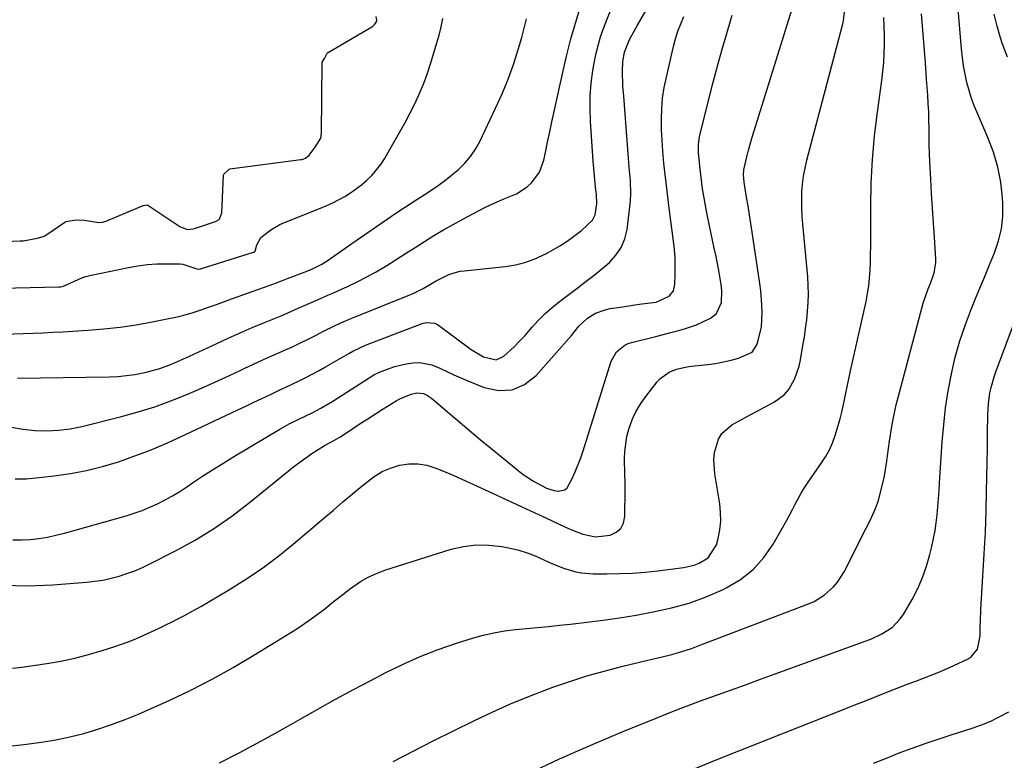
# Model space of a CAD drawing. Units: inches. Extents: x 1889552 to 1894879, y 416840 to 422033.
# Drawn here: x 1892385 to 1892705, y 420798 to 421039 of the extents above; entities that cross this region are included whole.
import ezdxf

# ---------------------------------------------------------------- set-up
doc = ezdxf.new("R2010")
doc.units = ezdxf.units.IN
doc.header["$MEASUREMENT"] = 0
for name, color, linetype in [('1', 7, 'Continuous'), ('7', 7, 'Continuous'), ('8', 7, 'Continuous')]:
    doc.layers.add(name, color=color, linetype=linetype)

msp = doc.modelspace()

# ---------------------------------------------------------------- linework, layer by layer
at = {"layer": '1', "color": 18}
for points in [[(1892383.68, 420889.7, 1716), (1892387.37, 420889.78, 1716), (1892396.31, 420890.75, 1716), (1892401.62, 420891.5, 1716), (1892406.87, 420892.47, 1716), (1892412.06, 420893.78, 1716), (1892417.2, 420895.3, 1716), (1892422.26, 420897.08, 1716), (1892427.28, 420898.98, 1716), (1892432.22, 420901.06, 1716), (1892437.11, 420903.26, 1716), (1892456.03, 420912.19, 1716), (1892458.63, 420913.41, 1716), (1892461.22, 420914.64, 1716), (1892463.81, 420915.87, 1716), (1892466.41, 420917.1, 1716), (1892469.4, 420918.51, 1716), (1892471.59, 420919.55, 1716), (1892475.98, 420921.63, 1716), (1892478.15, 420922.7, 1716), (1892482.44, 420924.96, 1716), (1892484.55, 420926.15, 1716), (1892492.08, 420930.53, 1716), (1892493.41, 420931.27, 1716), (1892497.54, 420933.18, 1716), (1892515.91, 420940.18, 1716), (1892517.26, 420940.53, 1716), (1892520.01, 420940.3, 1716), (1892520.63, 420940, 1716), (1892521.23, 420939.64, 1716), (1892531.84, 420931.78, 1716), (1892535.82, 420929.36, 1716), (1892539.95, 420928.38, 1716), (1892542.41, 420929.58, 1716), (1892545.76, 420932.7, 1716), (1892547.58, 420934.51, 1716), (1892549.34, 420936.38, 1716), (1892551.04, 420938.29, 1716), (1892551.68, 420939.04, 1716), (1892553.74, 420941.29, 1716), (1892555.89, 420943.44, 1716), (1892558.18, 420945.45, 1716), (1892560.55, 420947.36, 1716), (1892566.64, 420951.96, 1716), (1892569.21, 420953.94, 1716), (1892571.76, 420955.95, 1716), (1892574.27, 420958.01, 1716), (1892576.75, 420960.11, 1716), (1892578.89, 420962.4, 1716), (1892580.62, 420964.91, 1716), (1892581.76, 420967.74, 1716), (1892582.5, 420970.79, 1716), (1892583.44, 420978.11, 1716), (1892583.64, 420980.26, 1716), (1892583.74, 420982.42, 1716), (1892583.58, 420986.73, 1716), (1892583.19, 420991.05, 1716), (1892582.83, 420995.37, 1716), (1892581.4, 421014.09, 1716), (1892581.17, 421017.51, 1716), (1892580.99, 421022.28, 1716), (1892581.13, 421025.39, 1716), (1892581.68, 421028.45, 1716), (1892583.33, 421032.56, 1716), (1892584.8, 421035.25, 1716), (1892585.92, 421037.23, 1716), (1892590.34, 421044.93, 1716)], [(1892382.47, 420906.58, 1714), (1892386.23, 420905.88, 1714), (1892390.04, 420905.43, 1714), (1892393.89, 420905.36, 1714), (1892397.71, 420905.52, 1714), (1892401.51, 420906.03, 1714), (1892405.28, 420906.78, 1714), (1892418.22, 420909.98, 1714), (1892423.63, 420911.47, 1714), (1892428.99, 420913.13, 1714), (1892434.25, 420915.05, 1714), (1892439.45, 420917.16, 1714), (1892442.46, 420918.46, 1714), (1892446.1, 420920.06, 1714), (1892449.73, 420921.69, 1714), (1892453.35, 420923.35, 1714), (1892456.96, 420925.03, 1714), (1892458.09, 420925.56, 1714), (1892461.13, 420926.99, 1714), (1892464.18, 420928.39, 1714), (1892467.23, 420929.78, 1714), (1892471.47, 420931.67, 1714), (1892473.94, 420932.79, 1714), (1892476.39, 420933.94, 1714), (1892478.83, 420935.14, 1714), (1892481.25, 420936.37, 1714), (1892483.81, 420937.7, 1714), (1892487.22, 420939.4, 1714), (1892489.52, 420940.47, 1714), (1892493.02, 420941.96, 1714), (1892511.87, 420949.55, 1714), (1892512.98, 420950.02, 1714), (1892516.23, 420951.6, 1714), (1892520.24, 420953.98, 1714), (1892524.56, 420956.16, 1714), (1892527.04, 420956.95, 1714), (1892528.31, 420957.21, 1714), (1892529.6, 420957.39, 1714), (1892543.04, 420958.8, 1714), (1892546.2, 420959.31, 1714), (1892549.29, 420960.05, 1714), (1892552.28, 420961.13, 1714), (1892556.33, 420963, 1714), (1892558.6, 420964.25, 1714), (1892560.83, 420965.57, 1714), (1892562.99, 420967, 1714), (1892565.11, 420968.51, 1714), (1892567.66, 420970.43, 1714), (1892571.29, 420973.82, 1714), (1892572.12, 420975.53, 1714), (1892572.66, 420979.16, 1714), (1892572.52, 420982.32, 1714), (1892572.38, 420983.58, 1714), (1892572.12, 420985.87, 1714), (1892571.75, 420989.42, 1714), (1892571.47, 420992.99, 1714), (1892570.59, 421005.97, 1714), (1892570.45, 421010.1, 1714), (1892570.51, 421014.23, 1714), (1892570.87, 421018.34, 1714), (1892571.41, 421022.44, 1714), (1892571.81, 421024.8, 1714), (1892572.38, 421027.69, 1714), (1892573.06, 421030.56, 1714), (1892573.88, 421033.38, 1714), (1892574.81, 421036.17, 1714), (1892575.88, 421038.92, 1714), (1892577.04, 421041.63, 1714)], [(1892384.4, 420922.45, 1712), (1892414.23, 420922.92, 1712), (1892417.01, 420923.05, 1712), (1892419.78, 420923.29, 1712), (1892422.53, 420923.69, 1712), (1892425.26, 420924.2, 1712), (1892426.7, 420924.52, 1712), (1892430.65, 420925.58, 1712), (1892434.49, 420927.02, 1712), (1892436.37, 420927.84, 1712), (1892440.12, 420929.53, 1712), (1892441.98, 420930.39, 1712), (1892448.97, 420933.67, 1712), (1892452.86, 420935.46, 1712), (1892456.77, 420937.21, 1712), (1892460.7, 420938.91, 1712), (1892464.65, 420940.57, 1712), (1892469.51, 420942.56, 1712), (1892471.04, 420943.2, 1712), (1892475.61, 420945.19, 1712), (1892478.64, 420946.54, 1712), (1892481.93, 420947.97, 1712), (1892485.22, 420949.39, 1712), (1892486.85, 420950.12, 1712), (1892488.49, 420950.85, 1712), (1892491.64, 420952.27, 1712), (1892494.81, 420953.78, 1712), (1892497.94, 420955.37, 1712), (1892501.01, 420957.08, 1712), (1892504.39, 420959.09, 1712), (1892507.47, 420961.01, 1712), (1892510.53, 420962.95, 1712), (1892513.59, 420964.9, 1712), (1892516.63, 420966.87, 1712), (1892519.69, 420968.81, 1712), (1892522.79, 420970.68, 1712), (1892525.95, 420972.46, 1712), (1892529.13, 420974.19, 1712), (1892536.09, 420977.81, 1712), (1892538.11, 420978.82, 1712), (1892542.24, 420980.65, 1712), (1892546.52, 420982.42, 1712), (1892550.02, 420984.67, 1712), (1892551.59, 420986.07, 1712), (1892554.03, 420989.39, 1712), (1892555.44, 420993.27, 1712), (1892555.96, 420995.79, 1712), (1892556.66, 420999.14, 1712), (1892557.36, 421002.48, 1712), (1892558.08, 421005.82, 1712), (1892558.81, 421009.16, 1712), (1892561.71, 421022.4, 1712), (1892562.92, 421027.56, 1712), (1892564.24, 421032.71, 1712), (1892565.71, 421037.8, 1712), (1892567.29, 421042.87, 1712)], [(1892380, 420936.81, 1710), (1892386.24, 420936.98, 1710), (1892389.47, 420937.09, 1710), (1892392.7, 420937.22, 1710), (1892395.93, 420937.38, 1710), (1892399.16, 420937.57, 1710), (1892407.23, 420938.07, 1710), (1892412.49, 420938.51, 1710), (1892417.74, 420939.08, 1710), (1892422.96, 420939.85, 1710), (1892428.17, 420940.76, 1710), (1892433.09, 420941.72, 1710), (1892435.81, 420942.31, 1710), (1892438.5, 420942.97, 1710), (1892441.17, 420943.75, 1710), (1892443.82, 420944.61, 1710), (1892446.45, 420945.52, 1710), (1892449.08, 420946.45, 1710), (1892451.7, 420947.39, 1710), (1892454.32, 420948.33, 1710), (1892467.69, 420953.18, 1710), (1892468.25, 420953.38, 1710), (1892471.04, 420954.41, 1710), (1892472.16, 420954.83, 1710), (1892477.94, 420956.99, 1710), (1892479.79, 420957.74, 1710), (1892483.36, 420959.53, 1710), (1892485.04, 420960.61, 1710), (1892493.08, 420966.27, 1710), (1892497.94, 420969.64, 1710), (1892502.81, 420972.99, 1710), (1892507.73, 420976.28, 1710), (1892512.67, 420979.54, 1710), (1892518.4, 420983.27, 1710), (1892520.81, 420984.92, 1710), (1892523.17, 420986.63, 1710), (1892525.45, 420988.43, 1710), (1892527.69, 420990.3, 1710), (1892529.74, 420992.33, 1710), (1892531.61, 420994.5, 1710), (1892533.2, 420996.89, 1710), (1892534.6, 420999.41, 1710), (1892539.76, 421010.18, 1710), (1892541.86, 421014.86, 1710), (1892543.82, 421019.6, 1710), (1892545.54, 421024.43, 1710), (1892547.12, 421029.31, 1710), (1892548.28, 421033.24, 1710), (1892549.1, 421036.22, 1710), (1892549.83, 421039.21, 1710)], [(1892382.93, 420869.97, 1718), (1892385.73, 420869.9, 1718), (1892388.54, 420870.02, 1718), (1892391.36, 420870.36, 1718), (1892394.15, 420870.8, 1718), (1892396.92, 420871.39, 1718), (1892399.66, 420872.09, 1718), (1892419.73, 420877.77, 1718), (1892422.34, 420878.59, 1718), (1892424.92, 420879.49, 1718), (1892427.45, 420880.52, 1718), (1892429.95, 420881.64, 1718), (1892432.39, 420882.88, 1718), (1892434.78, 420884.2, 1718), (1892437.12, 420885.62, 1718), (1892439.41, 420887.11, 1718), (1892441.31, 420888.41, 1718), (1892444.54, 420890.58, 1718), (1892447.79, 420892.71, 1718), (1892451.09, 420894.77, 1718), (1892454.41, 420896.79, 1718), (1892469.64, 420905.85, 1718), (1892472.7, 420907.58, 1718), (1892475.85, 420909.17, 1718), (1892477.68, 420910.04, 1718), (1892480.36, 420911.35, 1718), (1892483.01, 420912.72, 1718), (1892485.6, 420914.19, 1718), (1892486.87, 420914.98, 1718), (1892500.23, 420923.5, 1718), (1892500.67, 420923.77, 1718), (1892501.59, 420924.24, 1718), (1892502.06, 420924.44, 1718), (1892505.2, 420925.64, 1718), (1892507.03, 420926.26, 1718), (1892510.76, 420927.16, 1718), (1892513, 420927.48, 1718), (1892515.06, 420927.53, 1718), (1892519.03, 420926.82, 1718), (1892521.65, 420925.71, 1718), (1892526.15, 420923.55, 1718), (1892530.72, 420921.57, 1718), (1892536.01, 420919.39, 1718), (1892540.7, 420918.47, 1718), (1892545.14, 420918.64, 1718), (1892549.2, 420920.45, 1718), (1892553, 420923.34, 1718), (1892564.43, 420936.31, 1718), (1892566.85, 420939.32, 1718), (1892569.6, 420941.94, 1718), (1892572.29, 420943.55, 1718), (1892575.38, 420944.72, 1718), (1892577.02, 420945.08, 1718), (1892580.36, 420945.58, 1718), (1892585.01, 420946.26, 1718), (1892587.33, 420946.59, 1718), (1892591.94, 420947.22, 1718), (1892596.15, 420949.09, 1718), (1892597.53, 420950.86, 1718), (1892598.06, 420953.03, 1718), (1892598.15, 420956.09, 1718), (1892598.16, 420958.82, 1718), (1892598.08, 420961.55, 1718), (1892597.88, 420964.26, 1718), (1892597.58, 420966.98, 1718), (1892596.17, 420977.75, 1718), (1892595.71, 420981.4, 1718), (1892595.26, 420985.05, 1718), (1892594.84, 420988.7, 1718), (1892594.45, 420992.35, 1718), (1892594.09, 420996.22, 1718), (1892593.86, 420999.68, 1718), (1892593.73, 421003.14, 1718), (1892593.67, 421006.6, 1718), (1892593.79, 421010.06, 1718), (1892594.06, 421013.49, 1718), (1892594.58, 421016.9, 1718), (1892595.26, 421020.29, 1718), (1892597.62, 421030.3, 1718), (1892598.28, 421032.79, 1718), (1892599.04, 421035.24, 1718), (1892599.95, 421037.65, 1718), (1892600.95, 421040.02, 1718)], [(1892399.39, 420952.36, 1708), (1892402.92, 420953.99, 1708), (1892405.36, 420955.06, 1708), (1892406.63, 420955.46, 1708), (1892407.92, 420955.79, 1708), (1892420.44, 420958.45, 1708), (1892423.52, 420958.99, 1708), (1892426.61, 420959.4, 1708), (1892429.72, 420959.61, 1708), (1892432.84, 420959.68, 1708), (1892437.24, 420959.63, 1708), (1892438.16, 420959.56, 1708), (1892442.37, 420958.1, 1708), (1892443.13, 420957.87, 1708), (1892443.78, 420957.98, 1708), (1892443.9, 420958.02, 1708), (1892461.13, 420963.38, 1708), (1892461.27, 420963.43, 1708), (1892461.59, 420963.71, 1708), (1892462.22, 420965.78, 1708), (1892463.49, 420968.14, 1708), (1892466.71, 420970.73, 1708), (1892469.63, 420972.42, 1708), (1892471.18, 420973.11, 1708), (1892482.87, 420977.71, 1708), (1892484.9, 420978.56, 1708), (1892486.89, 420979.47, 1708), (1892490.77, 420981.53, 1708), (1892492.63, 420982.69, 1708), (1892496.17, 420985.27, 1708), (1892497.96, 420986.79, 1708), (1892499.58, 420988.38, 1708), (1892502.43, 420991.87, 1708), (1892503.66, 420993.77, 1708), (1892506.85, 420999.23, 1708), (1892508.59, 421002.29, 1708), (1892510.29, 421005.37, 1708), (1892511.92, 421008.48, 1708), (1892513.51, 421011.62, 1708), (1892514.98, 421014.8, 1708), (1892516.34, 421018.04, 1708), (1892517.54, 421021.33, 1708), (1892518.63, 421024.67, 1708), (1892521.42, 421033.98, 1708), (1892522.08, 421036.64, 1708), (1892522.59, 421039.32, 1708)], [(1892400.17, 420973.42, 1706), (1892403.52, 420973.91, 1706), (1892406.12, 420973.77, 1706), (1892410.84, 420973.08, 1706), (1892411.99, 420973.14, 1706), (1892413.08, 420973.46, 1706), (1892413.43, 420973.6, 1706), (1892425.29, 420978.57, 1706), (1892425.35, 420978.6, 1706), (1892426.05, 420978.72, 1706), (1892426.74, 420978.77, 1706), (1892426.78, 420978.76, 1706), (1892426.81, 420978.75, 1706), (1892437.19, 420971.77, 1706), (1892439.51, 420970.78, 1706), (1892441.5, 420970.96, 1706), (1892441.89, 420971.07, 1706), (1892442.28, 420971.19, 1706), (1892448.76, 420973.34, 1706), (1892449.91, 420974.09, 1706), (1892450.21, 420974.45, 1706), (1892450.78, 420976.22, 1706), (1892451.35, 420988.47, 1706), (1892451.37, 420988.59, 1706), (1892451.46, 420988.75, 1706), (1892452.86, 420990.11, 1706), (1892453.24, 420990.44, 1706), (1892453.46, 420990.53, 1706), (1892476.48, 420993.5, 1706), (1892476.87, 420993.57, 1706), (1892478, 420993.92, 1706), (1892479.24, 420994.93, 1706), (1892481.13, 420997.52, 1706), (1892482.99, 421000.43, 1706), (1892483.22, 421002.1, 1706), (1892483.46, 421025.03, 1706), (1892483.48, 421025.19, 1706), (1892483.56, 421025.42, 1706), (1892484.22, 421026.32, 1706), (1892485.02, 421028.09, 1706), (1892485.19, 421028.24, 1706), (1892499.6, 421036.69, 1706), (1892499.87, 421036.87, 1706), (1892500.58, 421037.5, 1706), (1892501.13, 421038.5, 1706), (1892501.17, 421038.75, 1706), (1892500.98, 421039.97, 1706)], [(1892378.13, 420966.74, 1706), (1892385.27, 420967.08, 1706), (1892386.25, 420967.14, 1706), (1892390.95, 420967.93, 1706), (1892393.13, 420968.66, 1706), (1892394.31, 420969.35, 1706), (1892399.76, 420973.18, 1706), (1892400.17, 420973.42, 1706)], [(1892379.07, 420951.75, 1708), (1892397.8, 420952.16, 1708), (1892398.13, 420952.18, 1708), (1892398.47, 420952.2, 1708), (1892399.39, 420952.36, 1708)]]:
    msp.add_polyline3d(points, dxfattribs=at)
at = {"layer": '7', "color": 18}
for points in [[(1892382.52, 420803.01, 1724), (1892386.45, 420803.34, 1724), (1892392.18, 420804.14, 1724), (1892396.83, 420804.91, 1724), (1892401.44, 420805.84, 1724), (1892406, 420807.02, 1724), (1892410.52, 420808.36, 1724), (1892414.98, 420809.89, 1724), (1892419.4, 420811.52, 1724), (1892423.76, 420813.3, 1724), (1892428.09, 420815.19, 1724), (1892433.7, 420817.74, 1724), (1892440.73, 420821.1, 1724), (1892447.67, 420824.63, 1724), (1892454.47, 420828.42, 1724), (1892461.18, 420832.39, 1724), (1892473.78, 420840.15, 1724), (1892475.14, 420841, 1724), (1892479.13, 420843.67, 1724), (1892482.99, 420846.52, 1724), (1892484.25, 420847.51, 1724), (1892486.99, 420849.72, 1724), (1892490.52, 420852.48, 1724), (1892492.3, 420853.84, 1724), (1892495.86, 420856.34, 1724), (1892498.37, 420857.81, 1724), (1892501.03, 420859.01, 1724), (1892503.77, 420860.04, 1724), (1892525.29, 420866.83, 1724), (1892529.37, 420867.78, 1724), (1892533.47, 420868.32, 1724), (1892537.6, 420868.23, 1724), (1892541.76, 420867.73, 1724), (1892544.55, 420867.17, 1724), (1892547.3, 420866.51, 1724), (1892549.99, 420865.72, 1724), (1892552.62, 420864.73, 1724), (1892556.86, 420862.8, 1724), (1892558.6, 420862.01, 1724), (1892562.15, 420860.63, 1724), (1892565.81, 420859.56, 1724), (1892567.67, 420859.2, 1724), (1892571.45, 420858.91, 1724), (1892575.93, 420858.88, 1724), (1892580.08, 420858.94, 1724), (1892584.21, 420859.11, 1724), (1892588.34, 420859.44, 1724), (1892592.46, 420859.88, 1724), (1892600.82, 420860.95, 1724), (1892604.25, 420861.72, 1724), (1892605.88, 420862.35, 1724), (1892608.85, 420864.11, 1724), (1892611.51, 420868.26, 1724), (1892612.07, 420870.39, 1724), (1892612.62, 420873.18, 1724), (1892612.93, 420875.98, 1724), (1892612.88, 420878.8, 1724), (1892612.6, 420881.63, 1724), (1892610.98, 420891.42, 1724), (1892610.7, 420895.99, 1724), (1892610.94, 420898.26, 1724), (1892612.18, 420902.6, 1724), (1892613.28, 420904.45, 1724), (1892616.59, 420907.29, 1724), (1892620.12, 420909.24, 1724), (1892622.45, 420910.51, 1724), (1892624.78, 420911.77, 1724), (1892627.12, 420913.03, 1724), (1892629.46, 420914.27, 1724), (1892630.4, 420914.76, 1724), (1892633.7, 420917.2, 1724), (1892635.01, 420918.76, 1724), (1892637.04, 420922.41, 1724), (1892638.4, 420926.38, 1724), (1892638.85, 420928.44, 1724), (1892639.66, 420933.06, 1724), (1892640.11, 420935.84, 1724), (1892640.52, 420938.62, 1724), (1892640.87, 420941.41, 1724), (1892641.18, 420944.21, 1724), (1892641.37, 420947.01, 1724), (1892641.46, 420949.81, 1724), (1892641.38, 420952.61, 1724), (1892641.19, 420955.41, 1724), (1892639.56, 420972.48, 1724), (1892639.37, 420975.09, 1724), (1892639.25, 420977.71, 1724), (1892639.25, 420980.33, 1724), (1892639.33, 420982.95, 1724), (1892639.55, 420985.56, 1724), (1892639.87, 420988.16, 1724), (1892640.35, 420990.72, 1724), (1892640.94, 420993.28, 1724), (1892652.6, 421037.68, 1724), (1892652.81, 421038.6, 1724), (1892653.15, 421041.38, 1724)], [(1892382.76, 420828.22, 1722), (1892385.83, 420828.52, 1722), (1892393.94, 420829.73, 1722), (1892398.5, 420830.53, 1722), (1892403.02, 420831.47, 1722), (1892407.49, 420832.63, 1722), (1892411.92, 420833.93, 1722), (1892415.76, 420835.16, 1722), (1892418.23, 420836, 1722), (1892420.68, 420836.9, 1722), (1892423.1, 420837.87, 1722), (1892425.5, 420838.9, 1722), (1892427.88, 420839.99, 1722), (1892430.24, 420841.1, 1722), (1892432.59, 420842.24, 1722), (1892434.92, 420843.41, 1722), (1892435.86, 420843.89, 1722), (1892438.65, 420845.34, 1722), (1892441.41, 420846.82, 1722), (1892444.15, 420848.36, 1722), (1892446.86, 420849.93, 1722), (1892452.75, 420853.4, 1722), (1892458.3, 420856.87, 1722), (1892463.72, 420860.52, 1722), (1892468.94, 420864.44, 1722), (1892474.04, 420868.54, 1722), (1892484, 420876.99, 1722), (1892487.09, 420879.61, 1722), (1892490.18, 420882.23, 1722), (1892493.27, 420884.86, 1722), (1892496.36, 420887.48, 1722), (1892500.28, 420890.53, 1722), (1892502.88, 420892.09, 1722), (1892505.66, 420893.26, 1722), (1892508.58, 420894.19, 1722), (1892511.57, 420894.61, 1722), (1892514.53, 420894.66, 1722), (1892517.45, 420894.14, 1722), (1892520.33, 420893.25, 1722), (1892522.31, 420892.42, 1722), (1892526.15, 420890.79, 1722), (1892529.98, 420889.12, 1722), (1892533.79, 420887.41, 1722), (1892537.59, 420885.67, 1722), (1892552.55, 420878.7, 1722), (1892554.49, 420877.8, 1722), (1892558.35, 420875.96, 1722), (1892562.23, 420874.11, 1722), (1892564.18, 420873.26, 1722), (1892568.15, 420871.74, 1722), (1892572.2, 420870.94, 1722), (1892576.97, 420871.44, 1722), (1892578.92, 420872.36, 1722), (1892580.44, 420873.62, 1722), (1892581.33, 420875.38, 1722), (1892581.81, 420877.48, 1722), (1892581.84, 420886.34, 1722), (1892581.84, 420888.81, 1722), (1892581.82, 420891.28, 1722), (1892581.71, 420896.21, 1722), (1892581.76, 420898.66, 1722), (1892582.44, 420903.48, 1722), (1892583.06, 420905.85, 1722), (1892584.31, 420909.23, 1722), (1892585.49, 420911.78, 1722), (1892586.93, 420914.2, 1722), (1892588.55, 420916.52, 1722), (1892592.3, 420921.32, 1722), (1892593.14, 420922.25, 1722), (1892596.19, 420924.38, 1722), (1892598.54, 420925.36, 1722), (1892600.97, 420925.96, 1722), (1892602.62, 420926.23, 1722), (1892603.45, 420926.34, 1722), (1892608.71, 420926.93, 1722), (1892611.25, 420927.28, 1722), (1892613.78, 420927.72, 1722), (1892616.28, 420928.28, 1722), (1892618.76, 420928.92, 1722), (1892623.17, 420930.88, 1722), (1892624.63, 420933.25, 1722), (1892625.1, 420934.73, 1722), (1892626.13, 420939.19, 1722), (1892626.43, 420943.84, 1722), (1892626.34, 420946.19, 1722), (1892625.96, 420950.87, 1722), (1892625.66, 420953.2, 1722), (1892623.19, 420969.91, 1722), (1892622.75, 420972.75, 1722), (1892622.3, 420975.6, 1722), (1892621.83, 420978.44, 1722), (1892621.34, 420981.28, 1722), (1892620.51, 420986.15, 1722), (1892620.36, 420988.59, 1722), (1892620.47, 420990.22, 1722), (1892621.44, 420994.45, 1722), (1892621.99, 420996.56, 1722), (1892623.18, 421000.75, 1722), (1892623.81, 421002.84, 1722), (1892636.08, 421042.24, 1722)], [(1892506.49, 420797.88, 1728), (1892513, 420801.24, 1728), (1892519.52, 420804.54, 1728), (1892526.07, 420807.81, 1728), (1892532.67, 420811.07, 1728), (1892538.64, 420813.9, 1728), (1892544.66, 420816.59, 1728), (1892550.76, 420819.1, 1728), (1892556.92, 420821.47, 1728), (1892558.37, 420822.01, 1728), (1892563.88, 420823.92, 1728), (1892569.42, 420825.7, 1728), (1892575.03, 420827.28, 1728), (1892580.67, 420828.73, 1728), (1892587.42, 420830.33, 1728), (1892592.02, 420831.44, 1728), (1892596.61, 420832.57, 1728), (1892598.9, 420833.19, 1728), (1892603.4, 420834.6, 1728), (1892605.62, 420835.41, 1728), (1892641.42, 420849.11, 1728), (1892643.25, 420849.92, 1728), (1892646.64, 420852, 1728), (1892649.61, 420854.67, 1728), (1892650.91, 420856.19, 1728), (1892653.04, 420859.56, 1728), (1892660.19, 420873.68, 1728), (1892661.45, 420876.22, 1728), (1892663.22, 420880.07, 1728), (1892664.18, 420882.72, 1728), (1892664.57, 420884.08, 1728), (1892665.63, 420888.34, 1728), (1892666.13, 420890.69, 1728), (1892666.9, 420895.44, 1728), (1892667.13, 420897.19, 1728), (1892667.79, 420901.97, 1728), (1892668.53, 420906.74, 1728), (1892668.96, 420909.12, 1728), (1892669.97, 420913.83, 1728), (1892670.56, 420916.17, 1728), (1892678.25, 420945.23, 1728), (1892678.71, 420946.83, 1728), (1892680.37, 420951.52, 1728), (1892681.19, 420953.56, 1728), (1892682.32, 420956.72, 1728), (1892682.87, 420959.97, 1728), (1892682.86, 420961.08, 1728), (1892682.36, 420968.28, 1728), (1892682.05, 420973, 1728), (1892681.75, 420977.71, 1728), (1892681.47, 420982.43, 1728), (1892681.22, 420987.15, 1728), (1892680.92, 420992.8, 1728), (1892680.8, 420995.51, 1728), (1892680.71, 420998.21, 1728), (1892680.66, 421000.92, 1728), (1892680.63, 421003.62, 1728), (1892680.6, 421006.33, 1728), (1892680.52, 421009.03, 1728), (1892680.39, 421011.73, 1728), (1892680.22, 421014.43, 1728), (1892679.83, 421019.67, 1728), (1892679.43, 421024.98, 1728), (1892679.01, 421030.3, 1728), (1892678.59, 421035.61, 1728), (1892678.16, 421040.92, 1728)], [(1892450.03, 420797.39, 1726), (1892456.39, 420800.71, 1726), (1892460.63, 420802.95, 1726), (1892464.84, 420805.23, 1726), (1892469.03, 420807.55, 1726), (1892473.2, 420809.9, 1726), (1892476.31, 420811.68, 1726), (1892482.05, 420814.92, 1726), (1892487.8, 420818.11, 1726), (1892493.59, 420821.24, 1726), (1892499.4, 420824.33, 1726), (1892503.86, 420826.66, 1726), (1892509.51, 420829.43, 1726), (1892515.24, 420831.99, 1726), (1892521.11, 420834.25, 1726), (1892527.05, 420836.3, 1726), (1892532.23, 420837.94, 1726), (1892535.68, 420838.91, 1726), (1892539.15, 420839.72, 1726), (1892542.67, 420840.31, 1726), (1892546.22, 420840.76, 1726), (1892549.8, 420841.09, 1726), (1892553.37, 420841.43, 1726), (1892556.94, 420841.79, 1726), (1892560.51, 420842.15, 1726), (1892564.08, 420842.51, 1726), (1892569.43, 420843.12, 1726), (1892574.77, 420843.81, 1726), (1892580.09, 420844.61, 1726), (1892585.4, 420845.48, 1726), (1892591.03, 420846.48, 1726), (1892596.88, 420847.76, 1726), (1892602.64, 420849.36, 1726), (1892608.24, 420851.43, 1726), (1892613.74, 420853.81, 1726), (1892614.75, 420854.3, 1726), (1892619.32, 420857.05, 1726), (1892623.45, 420860.26, 1726), (1892626.95, 420864.16, 1726), (1892630.01, 420868.53, 1726), (1892633.47, 420874.57, 1726), (1892634.44, 420876.29, 1726), (1892636.29, 420879.79, 1726), (1892637.17, 420881.56, 1726), (1892639.04, 420885.04, 1726), (1892640.08, 420886.72, 1726), (1892641.17, 420888.37, 1726), (1892645.51, 420894.58, 1726), (1892646.95, 420896.85, 1726), (1892648.24, 420899.18, 1726), (1892649.31, 420901.62, 1726), (1892650.23, 420904.13, 1726), (1892651.02, 420906.74, 1726), (1892651.73, 420909.3, 1726), (1892652.35, 420911.88, 1726), (1892652.91, 420914.48, 1726), (1892653.44, 420917.08, 1726), (1892653.98, 420919.68, 1726), (1892654.54, 420922.28, 1726), (1892655.11, 420924.87, 1726), (1892660.14, 420947.42, 1726), (1892660.63, 420949.94, 1726), (1892661.02, 420952.46, 1726), (1892661.29, 420955.01, 1726), (1892661.46, 420957.56, 1726), (1892661.55, 420960.13, 1726), (1892661.62, 420962.7, 1726), (1892661.66, 420965.26, 1726), (1892661.67, 420967.83, 1726), (1892661.69, 420978.14, 1726), (1892661.86, 420985.85, 1726), (1892662.24, 420993.55, 1726), (1892662.94, 421001.23, 1726), (1892663.86, 421008.89, 1726), (1892665.32, 421019.26, 1726), (1892665.66, 421022.16, 1726), (1892665.93, 421025.07, 1726), (1892666.07, 421027.99, 1726), (1892666.13, 421030.92, 1726), (1892666.1, 421033.85, 1726), (1892666.03, 421036.77, 1726), (1892665.92, 421039.7, 1726)], [(1892706.11, 421026.76, 1732), (1892704.41, 421031.36, 1732), (1892703.84, 421033.08, 1732), (1892702.72, 421036.92, 1732), (1892701.8, 421040.79, 1732)], [(1892604.06, 420795.36, 1732), (1892611.45, 420798.36, 1732), (1892618.84, 420801.32, 1732), (1892653.08, 420814.89, 1732), (1892656.54, 420816.26, 1732), (1892660.01, 420817.63, 1732), (1892663.47, 420819, 1732), (1892666.93, 420820.37, 1732), (1892671.39, 420822.12, 1732), (1892673.88, 420823.08, 1732), (1892676.37, 420824.03, 1732), (1892678.87, 420824.96, 1732), (1892681.36, 420825.92, 1732), (1892683.83, 420826.92, 1732), (1892686.27, 420827.99, 1732), (1892688.7, 420829.09, 1732), (1892693.33, 420831.28, 1732), (1892694.28, 420831.86, 1732), (1892696.36, 420834.36, 1732), (1892697.28, 420838.76, 1732), (1892697.28, 420841.84, 1732), (1892697.31, 420843.64, 1732), (1892697.46, 420847.22, 1732), (1892698.57, 420865.34, 1732), (1892698.76, 420868.84, 1732), (1892698.93, 420872.35, 1732), (1892699.05, 420875.86, 1732), (1892699.16, 420879.36, 1732), (1892699.3, 420885.51, 1732), (1892699.4, 420890.28, 1732), (1892699.5, 420895.06, 1732), (1892699.58, 420899.83, 1732), (1892699.65, 420904.6, 1732), (1892699.73, 420910.57, 1732), (1892699.93, 420914.14, 1732), (1892700.43, 420917.68, 1732), (1892700.81, 420919.43, 1732), (1892701.76, 420922.87, 1732), (1892702.35, 420924.56, 1732), (1892712.12, 420950.64, 1732)], [(1892662.58, 420797.36, 1734), (1892666.75, 420799, 1734), (1892670.92, 420800.63, 1734), (1892675.11, 420802.21, 1734), (1892679.32, 420803.73, 1734), (1892683.56, 420805.17, 1734), (1892687.82, 420806.55, 1734), (1892694.65, 420808.71, 1734), (1892697.72, 420809.79, 1734), (1892700.73, 420811.02, 1734), (1892703.65, 420812.45, 1734), (1892706.51, 420814.02, 1734)]]:
    msp.add_polyline3d(points, dxfattribs=at)
at = {"layer": '8', "color": 18}
for points in [[(1892550.5, 420793.92, 1730), (1892560.52, 420798.69, 1730), (1892570.67, 420803.19, 1730), (1892580.9, 420807.51, 1730), (1892591.91, 420811.97, 1730), (1892596.71, 420813.89, 1730), (1892601.53, 420815.76, 1730), (1892606.37, 420817.57, 1730), (1892611.22, 420819.35, 1730), (1892616.09, 420821.09, 1730), (1892620.95, 420822.84, 1730), (1892625.81, 420824.6, 1730), (1892630.67, 420826.36, 1730), (1892659.86, 420836.94, 1730), (1892661.7, 420837.67, 1730), (1892665.27, 420839.36, 1730), (1892668.59, 420841.46, 1730), (1892671.28, 420844.2, 1730), (1892672.38, 420845.81, 1730), (1892675.11, 420850.56, 1730), (1892676.93, 420854.07, 1730), (1892678.54, 420857.65, 1730), (1892679.83, 420861.37, 1730), (1892680.93, 420865.16, 1730), (1892681.56, 420867.8, 1730), (1892682.12, 420870.35, 1730), (1892682.6, 420872.91, 1730), (1892682.97, 420875.49, 1730), (1892683.26, 420878.08, 1730), (1892683.49, 420880.68, 1730), (1892683.7, 420883.28, 1730), (1892683.89, 420885.88, 1730), (1892684.07, 420888.48, 1730), (1892684.91, 420901.79, 1730), (1892685.38, 420907.34, 1730), (1892686.01, 420912.87, 1730), (1892686.87, 420918.37, 1730), (1892687.88, 420923.85, 1730), (1892689.16, 420929.26, 1730), (1892690.64, 420934.62, 1730), (1892692.42, 420939.88, 1730), (1892694.4, 420945.08, 1730), (1892695.54, 420947.83, 1730), (1892697.13, 420951.67, 1730), (1892698.72, 420955.5, 1730), (1892700.32, 420959.34, 1730), (1892701.92, 420963.17, 1730), (1892703.23, 420967.05, 1730), (1892704.19, 420970.99, 1730), (1892704.59, 420975.03, 1730), (1892704.63, 420979.12, 1730), (1892704.52, 420981.08, 1730), (1892703.94, 420986.13, 1730), (1892703.02, 420991.1, 1730), (1892701.56, 420995.95, 1730), (1892699.76, 421000.71, 1730), (1892696.43, 421008.23, 1730), (1892695.38, 421010.77, 1730), (1892694.43, 421013.35, 1730), (1892693.62, 421015.97, 1730), (1892692.91, 421018.62, 1730), (1892692.33, 421021.31, 1730), (1892691.83, 421024.02, 1730), (1892691.46, 421026.74, 1730), (1892691.16, 421029.47, 1730), (1892688.87, 421056.84, 1730)], [(1892379.74, 420855.22, 1720), (1892387.82, 420854.97, 1720), (1892395.94, 420855.24, 1720), (1892406.87, 420856.14, 1720), (1892409.55, 420856.45, 1720), (1892412.2, 420856.86, 1720), (1892414.82, 420857.44, 1720), (1892417.43, 420858.12, 1720), (1892419.99, 420858.96, 1720), (1892422.51, 420859.89, 1720), (1892424.98, 420860.95, 1720), (1892427.41, 420862.1, 1720), (1892435.56, 420866.24, 1720), (1892441.91, 420869.72, 1720), (1892448.09, 420873.47, 1720), (1892454.02, 420877.6, 1720), (1892459.78, 420882, 1720), (1892472.33, 420892.22, 1720), (1892474.23, 420893.72, 1720), (1892476.15, 420895.19, 1720), (1892480.09, 420897.98, 1720), (1892484.13, 420900.63, 1720), (1892486.46, 420901.81, 1720), (1892488.89, 420903.14, 1720), (1892489.35, 420903.43, 1720), (1892493.35, 420906.07, 1720), (1892495.81, 420907.68, 1720), (1892498.28, 420909.29, 1720), (1892500.77, 420910.88, 1720), (1892503.25, 420912.46, 1720), (1892507.51, 420915.15, 1720), (1892508.66, 420915.8, 1720), (1892512.32, 420917.29, 1720), (1892514.15, 420917.73, 1720), (1892516.32, 420917.48, 1720), (1892517.69, 420916.82, 1720), (1892518.32, 420916.41, 1720), (1892518.93, 420915.95, 1720), (1892526.31, 420909.68, 1720), (1892530.27, 420906.34, 1720), (1892534.25, 420903.01, 1720), (1892538.24, 420899.7, 1720), (1892542.25, 420896.41, 1720), (1892547.13, 420892.42, 1720), (1892548.74, 420891.18, 1720), (1892552.12, 420888.94, 1720), (1892556.36, 420886.7, 1720), (1892558.8, 420885.94, 1720), (1892560.08, 420885.72, 1720), (1892562.25, 420886.16, 1720), (1892563.07, 420886.86, 1720), (1892564.7, 420889.81, 1720), (1892565.68, 420892.03, 1720), (1892567.42, 420896.53, 1720), (1892568.18, 420898.82, 1720), (1892577.3, 420927.95, 1720), (1892579.01, 420931.01, 1720), (1892581.76, 420933.23, 1720), (1892582.84, 420933.71, 1720), (1892583.97, 420934.08, 1720), (1892591.82, 420936.04, 1720), (1892596.28, 420937.19, 1720), (1892598.5, 420937.79, 1720), (1892601.46, 420938.62, 1720), (1892605.08, 420939.84, 1720), (1892609.58, 420941.94, 1720), (1892611.56, 420943.52, 1720), (1892613.13, 420947.01, 1720), (1892613.28, 420950.94, 1720), (1892613.02, 420952.88, 1720), (1892612.3, 420957.47, 1720), (1892611.4, 420962.02, 1720), (1892610.82, 420964.68, 1720), (1892610.26, 420967.29, 1720), (1892609.71, 420969.91, 1720), (1892609.17, 420972.53, 1720), (1892608.64, 420975.15, 1720), (1892608.31, 420976.77, 1720), (1892607.64, 420980.4, 1720), (1892607.06, 420984.04, 1720), (1892606.8, 420985.86, 1720), (1892606.35, 420989.52, 1720), (1892606.16, 420991.35, 1720), (1892605.73, 420995.85, 1720), (1892605.72, 420998.42, 1720), (1892605.9, 421000.12, 1720), (1892606.05, 421000.96, 1720), (1892606.23, 421001.79, 1720), (1892610.2, 421017.5, 1720), (1892611.24, 421021.49, 1720), (1892612.3, 421025.48, 1720), (1892613.42, 421029.45, 1720), (1892614.56, 421033.42, 1720), (1892616.64, 421040.45, 1720)]]:
    msp.add_polyline3d(points, dxfattribs=at)

doc.saveas('drawing.dxf')
